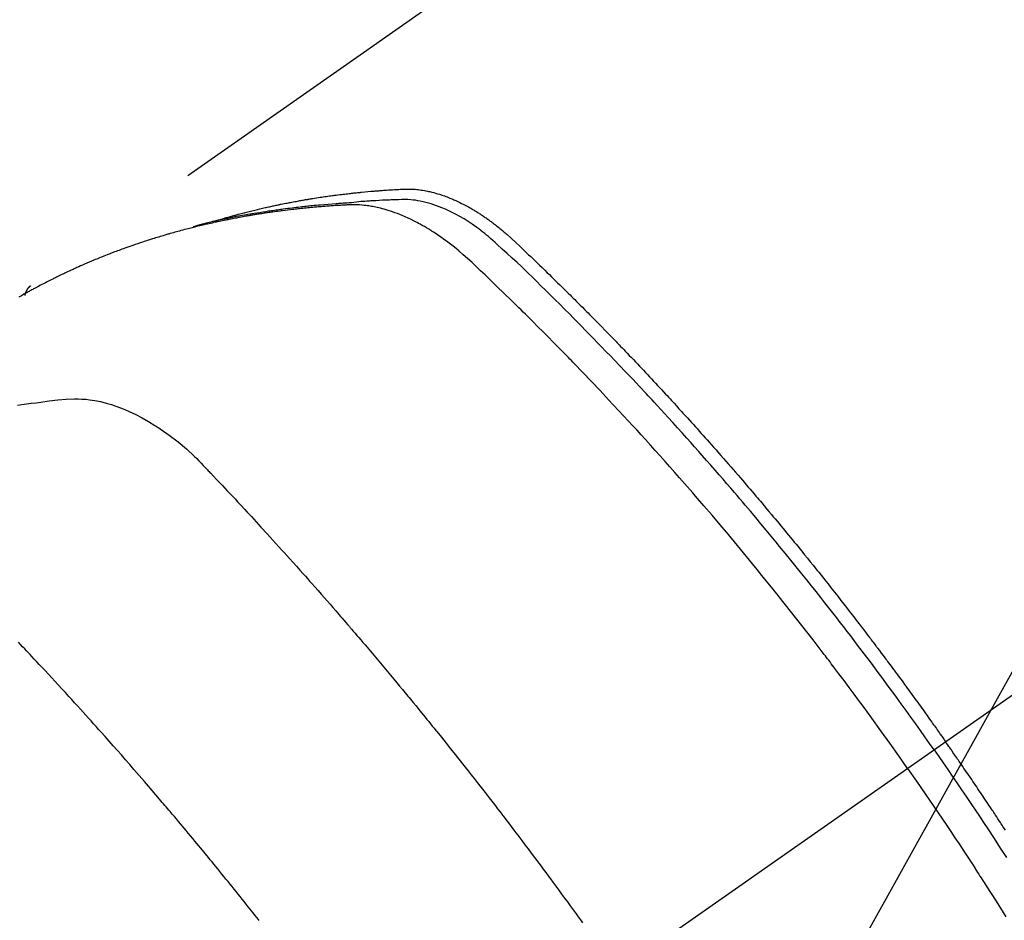
# Model space of a CAD drawing. Extents: x 163 to 26285, y 210 to 8610.
# Drawn here: x 15917 to 15942, y 6645 to 6668 of the extents above; entities that cross this region are included whole.
import ezdxf

# ---------------------------------------------------------------- set-up
doc = ezdxf.new("R2010")
doc.units = 0
doc.header["$LTSCALE"] = 50
doc.header["$MEASUREMENT"] = 0
doc.linetypes.add('CENTER2', pattern=[1.125, 0.75, -0.125, 0.125, -0.125])
doc.linetypes.add('HIDDEN', pattern=[0.375, 0.25, -0.125])
doc.layers.get('0').update_dxf_attribs({"linetype": 'CONTINUOUS'})
doc.layers.add('150-機器', color=8, linetype='CONTINUOUS')
doc.layers.add('160-文字', color=254, linetype='CONTINUOUS')
doc.styles.add('KH001', font='txt')
doc.dimstyles.new('KH1xx030', dxfattribs={"dimscale": 30, "dimtxt": 2, "dimasz": 0.6, "dimexe": 0.3, "dimexo": 1.2, "dimgap": 0.5, "dimtad": 3, "dimdec": 1, "dimdsep": 46, "dimlunit": 6, "dimtxsty": 'KH001', "dimblk": 'DOT', "dimcen": 1, "dimdle": 1, "dimclrd": 256, "dimclre": 256, "dimclrt": 256, "dimadec": 0, "dimazin": 0, "dimtfac": 1, "dimtdec": 1, "dimtix": 1, "dimtmove": 2, "dimatfit": 3, "dimldrblk": 'CLOSEDBLANK', "dimfxl": 1, "dimtolj": 1, "dimtzin": 0, "dimlwd": -1, "dimlwe": -1, "dimarcsym": 0})

# ---------------------------------------------------------------- blocks, each defined once
blk = doc.blocks.new('_ClosedBlank')
at = {"color": 0, "linetype": 'ByBlock', "lineweight": -2}
for p, q in [((-1, 0.1667), (0, 0)), ((-1, 0.1667), (-1, -0.1667)), ((0, 0), (-1, -0.1667))]:
    blk.add_line(p, q, dxfattribs=at)
blk = doc.blocks.new('_Dot')
at = {"color": 0, "linetype": 'ByBlock', "lineweight": -2}
blk.add_line((-0.5, 0), (-1, 0), dxfattribs=at)
at = {"color": 0, "linetype": 'ByBlock', "const_width": 0.5}
blk.add_lwpolyline([(-0.25, 0, 1), (0.25, 0, 1)], format="xyb", close=True, dxfattribs=at)

msp = doc.modelspace()

# ---------------------------------------------------------------- linework, layer by layer
at = {"layer": '150-機器', "color": 13, "linetype": 'CENTER2'}
msp.add_line((16145.06, 6793.043), (15901.042, 6622.18), dxfattribs=at)
at = {"layer": '150-機器', "color": 13, "linetype": 'HIDDEN'}
msp.add_line((15977.787, 6703.92), (15917.443, 6661.667), dxfattribs=at)
for points in [[(15922.19, 6663.336), (15922.255, 6663.357), (15922.319, 6663.377), (15922.383, 6663.397), (15922.448, 6663.417), (15922.503, 6663.433), (15922.557, 6663.448), (15922.612, 6663.463), (15922.667, 6663.478), (15922.69, 6663.484), (15922.713, 6663.49), (15922.736, 6663.496), (15922.759, 6663.502), (15922.795, 6663.512), (15922.832, 6663.522), (15922.869, 6663.531), (15922.905, 6663.541), (15922.938, 6663.549), (15922.97, 6663.558), (15923.002, 6663.566), (15923.034, 6663.574), (15923.072, 6663.583), (15923.109, 6663.592), (15923.146, 6663.601), (15923.183, 6663.61), (15923.248, 6663.626), (15923.313, 6663.641), (15923.378, 6663.657), (15923.443, 6663.672), (15923.471, 6663.678), (15923.499, 6663.684), (15923.527, 6663.69), (15923.555, 6663.696), (15923.583, 6663.703), (15923.612, 6663.709), (15923.64, 6663.715), (15923.668, 6663.721), (15923.697, 6663.727), (15923.725, 6663.733), (15923.754, 6663.739), (15923.782, 6663.745), (15923.801, 6663.749), (15923.82, 6663.753), (15923.838, 6663.757), (15923.857, 6663.761), (15923.895, 6663.768), (15923.933, 6663.775), (15923.971, 6663.783), (15924.008, 6663.79), (15924.037, 6663.796), (15924.066, 6663.801), (15924.094, 6663.807), (15924.123, 6663.813), (15924.161, 6663.82), (15924.199, 6663.827), (15924.237, 6663.833), (15924.275, 6663.84), (15924.304, 6663.845), (15924.332, 6663.851), (15924.361, 6663.856), (15924.39, 6663.861), (15924.419, 6663.866), (15924.447, 6663.871), (15924.476, 6663.876), (15924.505, 6663.881), (15924.524, 6663.884), (15924.544, 6663.887), (15924.563, 6663.89), (15924.582, 6663.893), (15924.602, 6663.897), (15924.621, 6663.9), (15924.64, 6663.903), (15924.659, 6663.906), (15924.707, 6663.913), (15924.755, 6663.921), (15924.804, 6663.929), (15924.852, 6663.936), (15924.891, 6663.942), (15924.929, 6663.948), (15924.968, 6663.953), (15925.006, 6663.959), (15925.046, 6663.965), (15925.085, 6663.97), (15925.124, 6663.976), (15925.163, 6663.981), (15925.187, 6663.984), (15925.212, 6663.987), (15925.236, 6663.99), (15925.261, 6663.993), (15925.304, 6663.999), (15925.348, 6664.004), (15925.392, 6664.01), (15925.436, 6664.015), (15925.475, 6664.02), (15925.515, 6664.025), (15925.554, 6664.029), (15925.593, 6664.034), (15925.623, 6664.037), (15925.652, 6664.04), (15925.681, 6664.044), (15925.711, 6664.047), (15925.741, 6664.05), (15925.77, 6664.053), (15925.8, 6664.056), (15925.83, 6664.059), (15925.849, 6664.061), (15925.869, 6664.063), (15925.889, 6664.065), (15925.908, 6664.067), (15925.988, 6664.075), (15926.067, 6664.082), (15926.147, 6664.09), (15926.227, 6664.096), (15926.256, 6664.099), (15926.286, 6664.101), (15926.316, 6664.103), (15926.346, 6664.105), (15926.376, 6664.108), (15926.406, 6664.11), (15926.435, 6664.113), (15926.465, 6664.115), (15926.486, 6664.116), (15926.506, 6664.118), (15926.526, 6664.119), (15926.546, 6664.12), (15926.596, 6664.123), (15926.646, 6664.126), (15926.696, 6664.13), (15926.746, 6664.133), (15926.797, 6664.136), (15926.847, 6664.139), (15926.898, 6664.141), (15926.948, 6664.144), (15926.989, 6664.146), (15927.031, 6664.147), (15927.072, 6664.148), (15927.113, 6664.148), (15927.154, 6664.148), (15927.194, 6664.146), (15927.235, 6664.144), (15927.276, 6664.14), (15927.314, 6664.137), (15927.353, 6664.133), (15927.392, 6664.128), (15927.431, 6664.122), (15927.471, 6664.116), (15927.511, 6664.11), (15927.551, 6664.102), (15927.59, 6664.094), (15927.619, 6664.088), (15927.647, 6664.082), (15927.675, 6664.075), (15927.702, 6664.068), (15927.75, 6664.056), (15927.798, 6664.043), (15927.846, 6664.029), (15927.893, 6664.015), (15927.925, 6664.005), (15927.957, 6663.994), (15927.989, 6663.983), (15928.021, 6663.972), (15928.056, 6663.959), (15928.092, 6663.945), (15928.127, 6663.932), (15928.162, 6663.917), (15928.188, 6663.907), (15928.214, 6663.896), (15928.24, 6663.885), (15928.266, 6663.874), (15928.315, 6663.852), (15928.364, 6663.83), (15928.413, 6663.806), (15928.461, 6663.782), (15928.497, 6663.764), (15928.533, 6663.745), (15928.569, 6663.726), (15928.604, 6663.707), (15928.634, 6663.691), (15928.663, 6663.675), (15928.693, 6663.658), (15928.722, 6663.641), (15928.742, 6663.629), (15928.761, 6663.618), (15928.781, 6663.606), (15928.8, 6663.594), (15928.823, 6663.58), (15928.846, 6663.566), (15928.869, 6663.552), (15928.892, 6663.537), (15928.912, 6663.525), (15928.932, 6663.512), (15928.951, 6663.499), (15928.971, 6663.486), (15928.994, 6663.471), (15929.016, 6663.455), (15929.039, 6663.439), (15929.062, 6663.424), (15929.085, 6663.408), (15929.108, 6663.392), (15929.131, 6663.376), (15929.154, 6663.359), (15929.174, 6663.345), (15929.194, 6663.331), (15929.213, 6663.316), (15929.232, 6663.302), (15929.255, 6663.285), (15929.278, 6663.268), (15929.3, 6663.251), (15929.323, 6663.234), (15929.352, 6663.211), (15929.381, 6663.189), (15929.409, 6663.166), (15929.438, 6663.143), (15929.46, 6663.124), (15929.482, 6663.106), (15929.504, 6663.088), (15929.526, 6663.069), (15929.548, 6663.05), (15929.57, 6663.032), (15929.592, 6663.013), (15929.614, 6662.994), (15929.729, 6662.891), (15929.842, 6662.786), (15929.954, 6662.68), (15930.066, 6662.573), (15930.119, 6662.522), (15930.172, 6662.471), (15930.225, 6662.421), (15930.278, 6662.37), (15930.305, 6662.344), (15930.332, 6662.319), (15930.358, 6662.294), (15930.385, 6662.268), (15930.451, 6662.204), (15930.517, 6662.14), (15930.583, 6662.076), (15930.649, 6662.012), (15930.702, 6661.961), (15930.755, 6661.909), (15930.808, 6661.858), (15930.861, 6661.806), (15930.913, 6661.754), (15930.966, 6661.702), (15931.019, 6661.65), (15931.072, 6661.598), (15931.111, 6661.559), (15931.151, 6661.52), (15931.19, 6661.481), (15931.23, 6661.442), (15931.269, 6661.403), (15931.308, 6661.364), (15931.348, 6661.325), (15931.387, 6661.286), (15931.439, 6661.233), (15931.492, 6661.18), (15931.545, 6661.128), (15931.598, 6661.075), (15931.611, 6661.062), (15931.624, 6661.049), (15931.637, 6661.036), (15931.65, 6661.023), (15931.689, 6660.983), (15931.728, 6660.944), (15931.767, 6660.904), (15931.807, 6660.864), (15931.885, 6660.784), (15931.963, 6660.704), (15932.042, 6660.625), (15932.12, 6660.545), (15932.159, 6660.505), (15932.198, 6660.465), (15932.237, 6660.425), (15932.276, 6660.385), (15932.302, 6660.358), (15932.328, 6660.331), (15932.354, 6660.305), (15932.38, 6660.278), (15932.406, 6660.251), (15932.432, 6660.224), (15932.458, 6660.197), (15932.483, 6660.17), (15932.522, 6660.129), (15932.562, 6660.089), (15932.601, 6660.048), (15932.64, 6660.008), (15932.691, 6659.954), (15932.743, 6659.9), (15932.795, 6659.845), (15932.846, 6659.791), (15932.898, 6659.737), (15932.95, 6659.682), (15933.002, 6659.628), (15933.053, 6659.573), (15933.105, 6659.519), (15933.156, 6659.464), (15933.208, 6659.409), (15933.259, 6659.354), (15933.31, 6659.3), (15933.362, 6659.245), (15933.413, 6659.19), (15933.464, 6659.135), (15933.515, 6659.08), (15933.566, 6659.025), (15933.617, 6658.969), (15933.668, 6658.914), (15933.707, 6658.873), (15933.745, 6658.831), (15933.783, 6658.789), (15933.822, 6658.747), (15933.885, 6658.678), (15933.949, 6658.609), (15934.012, 6658.539), (15934.076, 6658.47), (15934.114, 6658.428), (15934.152, 6658.386), (15934.19, 6658.345), (15934.228, 6658.303), (15934.279, 6658.247), (15934.329, 6658.19), (15934.38, 6658.134), (15934.43, 6658.078), (15934.481, 6658.022), (15934.531, 6657.965), (15934.582, 6657.909), (15934.632, 6657.853), (15934.682, 6657.796), (15934.733, 6657.74), (15934.783, 6657.683), (15934.833, 6657.627), (15934.896, 6657.556), (15934.958, 6657.485), (15935.021, 6657.413), (15935.083, 6657.342), (15935.146, 6657.271), (15935.208, 6657.199), (15935.271, 6657.128), (15935.333, 6657.057), (15935.395, 6656.985), (15935.457, 6656.914), (15935.519, 6656.842), (15935.581, 6656.77), (15935.631, 6656.712), (15935.681, 6656.655), (15935.73, 6656.597), (15935.78, 6656.539), (15935.829, 6656.481), (15935.879, 6656.423), (15935.928, 6656.365), (15935.978, 6656.306), (15936.015, 6656.263), (15936.052, 6656.219), (15936.089, 6656.176), (15936.125, 6656.132), (15936.187, 6656.059), (15936.249, 6655.986), (15936.31, 6655.913), (15936.371, 6655.84), (15936.42, 6655.782), (15936.469, 6655.723), (15936.517, 6655.664), (15936.566, 6655.605), (15936.615, 6655.547), (15936.663, 6655.488), (15936.712, 6655.429), (15936.761, 6655.37), (15936.81, 6655.312), (15936.858, 6655.253), (15936.907, 6655.194), (15936.955, 6655.135), (15937.003, 6655.076), (15937.051, 6655.017), (15937.099, 6654.958), (15937.147, 6654.898), (15937.22, 6654.809), (15937.292, 6654.72), (15937.364, 6654.631), (15937.436, 6654.542), (15937.472, 6654.497), (15937.508, 6654.453), (15937.544, 6654.408), (15937.579, 6654.363), (15937.639, 6654.288), (15937.699, 6654.214), (15937.758, 6654.139), (15937.817, 6654.063), (15937.9, 6653.958), (15937.983, 6653.853), (15938.066, 6653.748), (15938.148, 6653.643), (15938.219, 6653.552), (15938.29, 6653.461), (15938.36, 6653.37), (15938.431, 6653.279), (15938.466, 6653.234), (15938.502, 6653.188), (15938.537, 6653.143), (15938.572, 6653.097), (15938.602, 6653.058), (15938.631, 6653.02), (15938.661, 6652.981), (15938.69, 6652.942), (15938.731, 6652.889), (15938.771, 6652.836), (15938.812, 6652.783), (15938.852, 6652.73), (15938.875, 6652.699), (15938.899, 6652.669), (15938.922, 6652.638), (15938.945, 6652.607), (15938.969, 6652.577), (15938.992, 6652.546), (15939.015, 6652.515), (15939.038, 6652.485), (15939.05, 6652.469), (15939.061, 6652.454), (15939.073, 6652.438), (15939.084, 6652.423), (15939.13, 6652.361), (15939.176, 6652.3), (15939.222, 6652.238), (15939.269, 6652.177), (15939.292, 6652.146), (15939.315, 6652.116), (15939.338, 6652.085), (15939.361, 6652.054), (15939.395, 6652.008), (15939.43, 6651.962), (15939.464, 6651.916), (15939.499, 6651.869), (15939.521, 6651.838), (15939.544, 6651.808), (15939.567, 6651.777), (15939.59, 6651.746), (15939.635, 6651.684), (15939.681, 6651.623), (15939.726, 6651.561), (15939.771, 6651.499), (15939.805, 6651.452), (15939.839, 6651.406), (15939.873, 6651.359), (15939.907, 6651.313), (15939.941, 6651.266), (15939.974, 6651.219), (15940.008, 6651.173), (15940.042, 6651.126), (15940.076, 6651.08), (15940.11, 6651.033), (15940.144, 6650.986), (15940.178, 6650.94), (15940.211, 6650.893), (15940.245, 6650.846), (15940.278, 6650.799), (15940.311, 6650.752), (15940.345, 6650.705), (15940.378, 6650.659), (15940.411, 6650.612), (15940.445, 6650.565), (15940.467, 6650.534), (15940.489, 6650.503), (15940.511, 6650.471), (15940.533, 6650.44), (15940.558, 6650.406), (15940.583, 6650.371), (15940.607, 6650.336), (15940.632, 6650.302), (15940.646, 6650.281), (15940.66, 6650.261), (15940.675, 6650.241), (15940.689, 6650.221), (15940.705, 6650.197), (15940.722, 6650.174), (15940.739, 6650.15), (15940.755, 6650.127), (15940.772, 6650.103), (15940.788, 6650.08), (15940.804, 6650.057), (15940.821, 6650.033)], [(15939.85, 6649.354), (15939.623, 6649.675), (15939.395, 6649.996), (15939.166, 6650.316), (15938.936, 6650.635), (15938.824, 6650.789), (15938.712, 6650.942), (15938.599, 6651.095), (15938.487, 6651.247), (15938.357, 6651.421), (15938.227, 6651.595), (15938.097, 6651.769), (15937.966, 6651.942), (15937.933, 6651.985), (15937.901, 6652.028), (15937.868, 6652.072), (15937.835, 6652.115), (15937.807, 6652.152), (15937.778, 6652.189), (15937.75, 6652.226), (15937.721, 6652.264), (15937.436, 6652.634), (15937.149, 6653.003), (15936.861, 6653.371), (15936.57, 6653.737), (15936.52, 6653.8), (15936.469, 6653.863), (15936.419, 6653.927), (15936.368, 6653.99), (15936.249, 6654.137), (15936.13, 6654.284), (15936.011, 6654.43), (15935.891, 6654.576), (15935.737, 6654.764), (15935.583, 6654.951), (15935.427, 6655.138), (15935.272, 6655.324), (15935.064, 6655.571), (15934.855, 6655.817), (15934.645, 6656.062), (15934.434, 6656.306), (15934.364, 6656.388), (15934.293, 6656.469), (15934.223, 6656.55), (15934.152, 6656.63), (15934.029, 6656.772), (15933.905, 6656.912), (15933.78, 6657.053), (15933.656, 6657.193), (15933.531, 6657.333), (15933.406, 6657.472), (15933.281, 6657.611), (15933.155, 6657.75), (15933.048, 6657.869), (15932.94, 6657.987), (15932.831, 6658.105), (15932.723, 6658.223), (15932.596, 6658.36), (15932.47, 6658.497), (15932.342, 6658.633), (15932.215, 6658.769), (15931.997, 6659.001), (15931.778, 6659.233), (15931.558, 6659.463), (15931.336, 6659.692), (15931.3, 6659.73), (15931.263, 6659.768), (15931.226, 6659.805), (15931.189, 6659.843), (15931.06, 6659.976), (15930.93, 6660.108), (15930.801, 6660.24), (15930.671, 6660.372), (15930.541, 6660.502), (15930.411, 6660.633), (15930.28, 6660.763), (15930.15, 6660.893), (15930.093, 6660.949), (15930.037, 6661.004), (15929.981, 6661.06), (15929.925, 6661.115), (15929.737, 6661.299), (15929.549, 6661.481), (15929.361, 6661.663), (15929.172, 6661.845), (15929.06, 6661.954), (15928.946, 6662.062), (15928.832, 6662.169), (15928.718, 6662.276), (15928.61, 6662.374), (15928.501, 6662.471), (15928.39, 6662.566), (15928.278, 6662.659), (15928.212, 6662.711), (15928.146, 6662.763), (15928.078, 6662.813), (15928.011, 6662.863), (15927.944, 6662.91), (15927.877, 6662.956), (15927.809, 6663.002), (15927.741, 6663.047), (15927.711, 6663.066), (15927.682, 6663.085), (15927.652, 6663.103), (15927.622, 6663.122), (15927.568, 6663.155), (15927.513, 6663.187), (15927.457, 6663.219), (15927.401, 6663.25), (15927.364, 6663.27), (15927.326, 6663.29), (15927.288, 6663.31), (15927.249, 6663.329), (15927.174, 6663.367), (15927.099, 6663.402), (15927.023, 6663.437), (15926.946, 6663.47), (15926.884, 6663.496), (15926.821, 6663.52), (15926.759, 6663.544), (15926.695, 6663.566), (15926.642, 6663.584), (15926.589, 6663.601), (15926.536, 6663.617), (15926.482, 6663.632), (15926.438, 6663.644), (15926.393, 6663.656), (15926.348, 6663.666), (15926.304, 6663.677), (15926.268, 6663.684), (15926.232, 6663.692), (15926.196, 6663.698), (15926.16, 6663.705), (15926.125, 6663.711), (15926.089, 6663.716), (15926.054, 6663.721), (15926.019, 6663.725), (15925.965, 6663.731), (15925.912, 6663.737), (15925.858, 6663.74), (15925.804, 6663.743), (15925.763, 6663.744), (15925.722, 6663.745), (15925.681, 6663.745), (15925.64, 6663.744), (15925.608, 6663.743), (15925.575, 6663.742), (15925.542, 6663.74), (15925.51, 6663.739), (15925.473, 6663.737), (15925.437, 6663.735), (15925.401, 6663.733), (15925.365, 6663.73), (15925.322, 6663.728), (15925.279, 6663.725), (15925.236, 6663.723), (15925.193, 6663.72), (15925.158, 6663.717), (15925.122, 6663.715), (15925.086, 6663.712), (15925.05, 6663.71), (15925.015, 6663.707), (15924.979, 6663.704), (15924.943, 6663.701), (15924.908, 6663.699), (15924.872, 6663.696), (15924.836, 6663.693), (15924.801, 6663.69), (15924.765, 6663.687), (15924.73, 6663.684), (15924.694, 6663.681), (15924.659, 6663.678), (15924.623, 6663.675), (15924.578, 6663.671), (15924.533, 6663.666), (15924.488, 6663.662), (15924.443, 6663.657), (15924.404, 6663.653), (15924.364, 6663.649), (15924.325, 6663.644), (15924.285, 6663.64), (15924.25, 6663.636), (15924.214, 6663.633), (15924.179, 6663.629), (15924.144, 6663.625), (15924.081, 6663.618), (15924.018, 6663.61), (15923.955, 6663.602), (15923.892, 6663.594), (15923.871, 6663.591), (15923.85, 6663.589), (15923.83, 6663.586), (15923.809, 6663.583), (15923.767, 6663.577), (15923.725, 6663.572), (15923.684, 6663.566), (15923.642, 6663.56), (15923.607, 6663.555), (15923.573, 6663.551), (15923.538, 6663.546), (15923.503, 6663.541), (15923.476, 6663.537), (15923.448, 6663.532), (15923.421, 6663.528), (15923.394, 6663.524), (15923.359, 6663.518), (15923.324, 6663.513), (15923.29, 6663.508), (15923.255, 6663.502), (15923.228, 6663.498), (15923.2, 6663.494), (15923.173, 6663.489), (15923.146, 6663.485), (15923.118, 6663.48), (15923.091, 6663.475), (15923.064, 6663.47), (15923.036, 6663.466), (15923.016, 6663.462), (15922.995, 6663.459), (15922.975, 6663.456), (15922.954, 6663.452), (15922.913, 6663.445), (15922.872, 6663.438), (15922.831, 6663.43), (15922.79, 6663.422), (15922.763, 6663.417), (15922.736, 6663.412), (15922.709, 6663.407), (15922.682, 6663.401), (15922.648, 6663.395), (15922.614, 6663.389), (15922.58, 6663.382), (15922.546, 6663.376), (15922.519, 6663.371), (15922.492, 6663.365), (15922.465, 6663.36), (15922.438, 6663.354), (15922.398, 6663.346), (15922.358, 6663.338), (15922.317, 6663.329), (15922.277, 6663.321), (15922.25, 6663.315), (15922.223, 6663.309), (15922.196, 6663.304), (15922.169, 6663.298), (15922.129, 6663.289), (15922.089, 6663.28), (15922.049, 6663.271), (15922.009, 6663.262), (15921.976, 6663.254), (15921.943, 6663.247), (15921.91, 6663.239), (15921.877, 6663.231), (15921.85, 6663.225), (15921.823, 6663.219), (15921.797, 6663.213), (15921.77, 6663.206), (15921.73, 6663.197), (15921.691, 6663.187), (15921.651, 6663.177), (15921.611, 6663.167), (15921.578, 6663.159), (15921.545, 6663.15), (15921.512, 6663.142), (15921.479, 6663.134), (15921.434, 6663.122), (15921.388, 6663.11), (15921.342, 6663.097), (15921.296, 6663.085), (15921.257, 6663.074), (15921.218, 6663.064), (15921.179, 6663.053), (15921.14, 6663.042), (15921.101, 6663.032), (15921.062, 6663.021), (15921.023, 6663.01), (15920.984, 6662.999), (15920.958, 6662.991), (15920.932, 6662.984), (15920.906, 6662.976), (15920.88, 6662.968), (15920.842, 6662.956), (15920.803, 6662.945), (15920.765, 6662.934), (15920.726, 6662.922), (15920.687, 6662.91), (15920.649, 6662.899), (15920.61, 6662.887), (15920.572, 6662.875), (15920.546, 6662.867), (15920.52, 6662.859), (15920.495, 6662.85), (15920.469, 6662.842), (15920.431, 6662.83), (15920.393, 6662.817), (15920.355, 6662.805), (15920.316, 6662.792), (15920.253, 6662.771), (15920.19, 6662.75), (15920.126, 6662.729), (15920.063, 6662.707), (15920.013, 6662.69), (15919.962, 6662.672), (15919.912, 6662.654), (15919.862, 6662.636), (15919.825, 6662.623), (15919.787, 6662.609), (15919.75, 6662.595), (15919.713, 6662.582), (15919.675, 6662.568), (15919.638, 6662.554), (15919.601, 6662.54), (15919.563, 6662.526), (15919.514, 6662.506), (15919.464, 6662.487), (15919.415, 6662.468), (15919.366, 6662.448), (15919.329, 6662.433), (15919.292, 6662.419), (15919.255, 6662.404), (15919.218, 6662.39), (15919.181, 6662.375), (15919.144, 6662.36), (15919.108, 6662.345), (15919.071, 6662.329), (15919.01, 6662.304), (15918.95, 6662.278), (15918.889, 6662.252), (15918.829, 6662.225), (15918.78, 6662.204), (15918.732, 6662.183), (15918.684, 6662.162), (15918.636, 6662.141), (15918.612, 6662.13), (15918.588, 6662.119), (15918.564, 6662.108), (15918.54, 6662.097), (15918.492, 6662.076), (15918.444, 6662.054), (15918.397, 6662.032), (15918.349, 6662.009), (15918.326, 6661.998), (15918.302, 6661.986), (15918.278, 6661.975), (15918.255, 6661.964), (15918.219, 6661.946), (15918.184, 6661.929), (15918.148, 6661.912), (15918.113, 6661.895), (15918.09, 6661.883), (15918.066, 6661.872), (15918.043, 6661.86), (15918.02, 6661.849), (15917.984, 6661.831), (15917.949, 6661.814), (15917.914, 6661.796), (15917.879, 6661.778), (15917.833, 6661.755), (15917.786, 6661.73), (15917.74, 6661.706), (15917.694, 6661.682), (15917.659, 6661.663), (15917.624, 6661.645), (15917.59, 6661.626), (15917.555, 6661.608), (15917.532, 6661.595), (15917.509, 6661.583), (15917.486, 6661.571), (15917.463, 6661.558), (15917.44, 6661.546), (15917.417, 6661.533), (15917.395, 6661.521), (15917.372, 6661.508), (15917.358, 6661.501), (15917.345, 6661.493), (15917.331, 6661.485), (15917.317, 6661.478), (15917.285, 6661.459), (15917.253, 6661.441), (15917.221, 6661.423), (15917.189, 6661.405), (15917.155, 6661.386)], [(15940.527, 6649.827), (15940.41, 6649.994), (15940.292, 6650.16), (15940.175, 6650.326), (15940.057, 6650.491), (15939.934, 6650.663), (15939.81, 6650.834), (15939.687, 6651.004), (15939.562, 6651.175), (15939.447, 6651.333), (15939.331, 6651.491), (15939.215, 6651.649), (15939.099, 6651.806), (15938.924, 6652.04), (15938.749, 6652.272), (15938.573, 6652.505), (15938.396, 6652.736), (15938.308, 6652.851), (15938.219, 6652.966), (15938.131, 6653.08), (15938.042, 6653.195), (15937.941, 6653.325), (15937.839, 6653.455), (15937.738, 6653.585), (15937.636, 6653.715), (15937.515, 6653.868), (15937.393, 6654.02), (15937.272, 6654.173), (15937.15, 6654.325), (15937.008, 6654.5), (15936.867, 6654.675), (15936.725, 6654.85), (15936.582, 6655.024), (15936.497, 6655.128), (15936.411, 6655.232), (15936.325, 6655.335), (15936.239, 6655.439), (15936.105, 6655.599), (15935.971, 6655.76), (15935.836, 6655.92), (15935.701, 6656.079), (15935.633, 6656.159), (15935.565, 6656.239), (15935.497, 6656.319), (15935.429, 6656.398), (15935.332, 6656.511), (15935.235, 6656.624), (15935.137, 6656.737), (15935.04, 6656.85), (15934.932, 6656.973), (15934.824, 6657.096), (15934.716, 6657.219), (15934.607, 6657.342), (15934.509, 6657.453), (15934.41, 6657.565), (15934.311, 6657.676), (15934.212, 6657.786), (15934.093, 6657.919), (15933.974, 6658.051), (15933.855, 6658.183), (15933.735, 6658.314), (15933.645, 6658.413), (15933.555, 6658.511), (15933.465, 6658.609), (15933.374, 6658.707), (15933.324, 6658.761), (15933.273, 6658.815), (15933.223, 6658.869), (15933.172, 6658.924), (15933.001, 6659.107), (15932.829, 6659.289), (15932.657, 6659.471), (15932.484, 6659.653), (15932.372, 6659.77), (15932.26, 6659.886), (15932.147, 6660.003), (15932.035, 6660.119), (15931.932, 6660.224), (15931.83, 6660.329), (15931.727, 6660.434), (15931.625, 6660.539), (15931.522, 6660.644), (15931.419, 6660.748), (15931.316, 6660.853), (15931.213, 6660.957), (15931.089, 6661.081), (15930.965, 6661.206), (15930.841, 6661.33), (15930.717, 6661.453), (15930.603, 6661.566), (15930.488, 6661.679), (15930.374, 6661.791), (15930.259, 6661.904), (15930.166, 6661.995), (15930.072, 6662.087), (15929.978, 6662.178), (15929.883, 6662.268), (15929.756, 6662.385), (15929.627, 6662.501), (15929.498, 6662.616), (15929.37, 6662.731), (15929.315, 6662.782), (15929.259, 6662.833), (15929.203, 6662.884), (15929.146, 6662.933), (15929.1, 6662.972), (15929.054, 6663.01), (15929.007, 6663.047), (15928.96, 6663.084), (15928.904, 6663.127), (15928.848, 6663.168), (15928.791, 6663.209), (15928.734, 6663.249), (15928.63, 6663.318), (15928.525, 6663.383), (15928.417, 6663.446), (15928.308, 6663.506), (15928.222, 6663.55), (15928.135, 6663.592), (15928.046, 6663.632), (15927.957, 6663.669), (15927.889, 6663.696), (15927.82, 6663.722), (15927.751, 6663.746), (15927.681, 6663.768), (15927.613, 6663.788), (15927.545, 6663.806), (15927.476, 6663.823), (15927.406, 6663.837), (15927.345, 6663.849), (15927.284, 6663.859), (15927.223, 6663.867), (15927.162, 6663.873), (15927.084, 6663.877), (15927.005, 6663.878), (15926.927, 6663.877), (15926.848, 6663.874), (15926.812, 6663.873), (15926.775, 6663.872), (15926.739, 6663.87), (15926.702, 6663.869), (15926.66, 6663.868), (15926.618, 6663.866), (15926.576, 6663.865), (15926.533, 6663.863), (15926.445, 6663.859), (15926.357, 6663.854), (15926.269, 6663.849), (15926.181, 6663.844), (15926.145, 6663.842), (15926.109, 6663.84), (15926.073, 6663.838), (15926.037, 6663.835), (15925.987, 6663.832), (15925.938, 6663.829), (15925.888, 6663.825), (15925.839, 6663.82), (15925.776, 6663.813), (15925.713, 6663.805), (15925.65, 6663.798), (15925.586, 6663.792), (15925.538, 6663.788), (15925.489, 6663.785), (15925.441, 6663.783), (15925.392, 6663.78), (15925.359, 6663.778), (15925.325, 6663.776), (15925.291, 6663.773), (15925.258, 6663.771), (15925.157, 6663.763), (15925.056, 6663.756), (15924.956, 6663.747), (15924.855, 6663.739), (15924.803, 6663.734), (15924.75, 6663.729), (15924.697, 6663.724), (15924.645, 6663.719), (15924.607, 6663.715), (15924.569, 6663.711), (15924.531, 6663.707), (15924.493, 6663.703), (15924.455, 6663.699), (15924.417, 6663.695), (15924.38, 6663.69), (15924.342, 6663.686), (15924.29, 6663.68), (15924.238, 6663.674), (15924.186, 6663.667), (15924.134, 6663.661), (15924.077, 6663.654), (15924.021, 6663.647), (15923.964, 6663.639), (15923.907, 6663.631), (15923.87, 6663.626), (15923.833, 6663.621), (15923.795, 6663.616), (15923.758, 6663.611), (15923.72, 6663.605), (15923.683, 6663.6), (15923.645, 6663.595), (15923.608, 6663.59), (15923.571, 6663.584), (15923.534, 6663.579), (15923.496, 6663.573), (15923.459, 6663.567), (15923.385, 6663.556), (15923.311, 6663.544), (15923.236, 6663.533), (15923.162, 6663.521), (15923.134, 6663.516), (15923.106, 6663.512), (15923.078, 6663.507), (15923.05, 6663.503), (15923.004, 6663.495), (15922.958, 6663.487), (15922.911, 6663.479), (15922.865, 6663.472), (15922.814, 6663.463), (15922.764, 6663.453), (15922.713, 6663.444), (15922.662, 6663.434), (15922.603, 6663.423), (15922.544, 6663.411), (15922.484, 6663.399), (15922.425, 6663.387), (15922.398, 6663.382), (15922.371, 6663.376), (15922.344, 6663.37), (15922.317, 6663.364), (15922.263, 6663.352), (15922.209, 6663.34), (15922.155, 6663.328), (15922.101, 6663.315), (15922.06, 6663.305), (15922.02, 6663.295), (15921.98, 6663.285), (15921.94, 6663.275), (15921.913, 6663.268), (15921.886, 6663.261), (15921.86, 6663.254), (15921.833, 6663.247), (15921.776, 6663.231), (15921.719, 6663.215), (15921.663, 6663.198), (15921.606, 6663.182)], [(15917.455, 6661.675), (15917.453, 6661.674), (15917.45, 6661.672), (15917.449, 6661.671), (15917.447, 6661.67), (15917.446, 6661.669), (15917.443, 6661.667), (15917.441, 6661.666), (15917.44, 6661.665), (15917.438, 6661.664), (15917.436, 6661.662), (15917.435, 6661.66), (15917.433, 6661.659), (15917.431, 6661.658), (15917.429, 6661.656), (15917.427, 6661.655), (15917.426, 6661.653), (15917.425, 6661.652), (15917.422, 6661.65), (15917.421, 6661.649), (15917.42, 6661.647), (15917.418, 6661.646), (15917.415, 6661.644), (15917.414, 6661.642), (15917.413, 6661.641), (15917.412, 6661.639), (15917.409, 6661.637), (15917.408, 6661.636), (15917.407, 6661.634), (15917.405, 6661.633), (15917.404, 6661.631), (15917.401, 6661.629), (15917.4, 6661.627), (15917.399, 6661.626), (15917.398, 6661.624), (15917.395, 6661.623), (15917.394, 6661.621), (15917.392, 6661.62), (15917.391, 6661.618), (15917.39, 6661.616), (15917.388, 6661.614), (15917.387, 6661.612), (15917.385, 6661.611), (15917.384, 6661.609), (15917.383, 6661.607), (15917.381, 6661.605), (15917.38, 6661.603), (15917.379, 6661.601), (15917.377, 6661.6), (15917.376, 6661.598), (15917.374, 6661.596), (15917.373, 6661.594), (15917.371, 6661.592), (15917.37, 6661.59), (15917.369, 6661.589), (15917.368, 6661.587), (15917.367, 6661.585), (15917.365, 6661.582), (15917.363, 6661.581), (15917.362, 6661.579), (15917.361, 6661.577), (15917.36, 6661.575), (15917.359, 6661.573), (15917.358, 6661.571), (15917.356, 6661.569), (15917.355, 6661.567), (15917.354, 6661.565), (15917.353, 6661.563), (15917.352, 6661.561), (15917.351, 6661.559), (15917.35, 6661.557), (15917.349, 6661.555), (15917.348, 6661.553), (15917.347, 6661.551), (15917.345, 6661.548), (15917.344, 6661.546), (15917.343, 6661.544), (15917.342, 6661.542), (15917.341, 6661.54), (15917.34, 6661.538), (15917.339, 6661.536), (15917.338, 6661.534), (15917.337, 6661.532), (15917.336, 6661.529), (15917.335, 6661.527), (15917.334, 6661.525), (15917.333, 6661.523), (15917.333, 6661.52), (15917.332, 6661.519), (15917.331, 6661.517), (15917.33, 6661.515), (15917.329, 6661.512), (15917.328, 6661.51), (15917.327, 6661.508), (15917.326, 6661.505), (15917.325, 6661.503), (15917.325, 6661.5), (15917.324, 6661.498), (15917.323, 6661.496), (15917.322, 6661.494), (15917.321, 6661.492), (15917.321, 6661.489), (15917.32, 6661.487), (15917.32, 6661.485), (15917.319, 6661.483), (15917.318, 6661.48), (15917.317, 6661.478), (15917.317, 6661.475), (15917.316, 6661.473), (15917.315, 6661.471), (15917.314, 6661.469), (15917.315, 6661.466), (15917.314, 6661.464), (15917.313, 6661.462), (15917.313, 6661.459), (15917.312, 6661.457), (15917.311, 6661.454), (15917.311, 6661.452), (15917.31, 6661.45), (15917.31, 6661.447), (15917.309, 6661.444), (15917.308, 6661.442), (15917.309, 6661.44), (15917.308, 6661.437), (15917.307, 6661.435), (15917.307, 6661.433), (15917.307, 6661.431), (15917.306, 6661.428)], [(15917.123, 6658.631), (15917.228, 6658.646), (15917.351, 6658.662), (15917.473, 6658.677), (15917.596, 6658.692), (15917.718, 6658.707), (15917.933, 6658.736), (15918.148, 6658.761), (15918.363, 6658.781), (15918.579, 6658.79), (15918.674, 6658.789), (15918.768, 6658.786), (15918.863, 6658.779), (15918.957, 6658.769), (15919.1, 6658.748), (15919.242, 6658.719), (15919.382, 6658.684), (15919.52, 6658.643), (15919.635, 6658.605), (15919.748, 6658.564), (15919.86, 6658.519), (15919.971, 6658.471), (15920.14, 6658.391), (15920.307, 6658.304), (15920.47, 6658.212), (15920.63, 6658.114), (15920.664, 6658.092), (15920.698, 6658.07), (15920.732, 6658.048), (15920.766, 6658.025), (15920.997, 6657.865), (15921.221, 6657.694), (15921.437, 6657.513), (15921.642, 6657.321), (15921.697, 6657.265), (15921.752, 6657.208), (15921.807, 6657.15), (15921.861, 6657.092), (15921.889, 6657.064), (15921.916, 6657.035), (15921.944, 6657.006), (15921.971, 6656.977), (15921.992, 6656.956), (15922.013, 6656.934), (15922.033, 6656.913), (15922.054, 6656.891), (15922.129, 6656.812), (15922.205, 6656.733), (15922.28, 6656.653), (15922.355, 6656.574), (15922.417, 6656.508), (15922.478, 6656.443), (15922.54, 6656.377), (15922.602, 6656.312), (15922.675, 6656.234), (15922.741, 6656.164), (15922.82, 6656.079), (15922.929, 6655.961), (15922.962, 6655.924), (15922.993, 6655.892), (15923.011, 6655.871), (15923.01, 6655.872), (15923.005, 6655.879), (15922.998, 6655.887), (15922.99, 6655.895), (15922.984, 6655.902), (15922.98, 6655.907), (15923.004, 6655.88), (15923.045, 6655.835), (15923.092, 6655.784), (15923.337, 6655.516), (15923.506, 6655.331), (15923.645, 6655.18), (15923.798, 6655.012), (15923.865, 6654.938), (15923.933, 6654.863), (15924.001, 6654.788), (15924.068, 6654.713), (15924.156, 6654.615), (15924.243, 6654.517), (15924.331, 6654.419), (15924.418, 6654.321), (15924.472, 6654.26), (15924.526, 6654.2), (15924.58, 6654.139), (15924.634, 6654.079), (15924.715, 6653.987), (15924.795, 6653.896), (15924.876, 6653.805), (15924.956, 6653.713), (15925.029, 6653.629), (15925.103, 6653.544), (15925.176, 6653.459), (15925.25, 6653.375), (15925.29, 6653.329), (15925.33, 6653.283), (15925.37, 6653.237), (15925.41, 6653.191), (15925.457, 6653.137), (15925.503, 6653.083), (15925.55, 6653.029), (15925.596, 6652.974), (15925.609, 6652.959), (15925.623, 6652.943), (15925.636, 6652.928), (15925.649, 6652.912), (15925.696, 6652.858), (15925.742, 6652.804), (15925.789, 6652.749), (15925.835, 6652.695), (15925.889, 6652.633), (15925.942, 6652.571), (15925.995, 6652.508), (15926.048, 6652.446), (15926.134, 6652.344), (15926.219, 6652.243), (15926.305, 6652.141), (15926.391, 6652.039), (15926.477, 6651.937), (15926.562, 6651.835), (15926.648, 6651.733), (15926.733, 6651.63), (15926.806, 6651.543), (15926.878, 6651.456), (15926.95, 6651.369), (15927.022, 6651.282), (15927.055, 6651.242), (15927.088, 6651.203), (15927.12, 6651.163), (15927.153, 6651.123), (15927.225, 6651.035), (15927.297, 6650.948), (15927.368, 6650.86), (15927.44, 6650.772), (15927.485, 6650.717), (15927.531, 6650.661), (15927.576, 6650.605), (15927.622, 6650.549), (15927.667, 6650.493), (15927.713, 6650.437), (15927.758, 6650.381), (15927.803, 6650.324), (15927.81, 6650.316), (15927.816, 6650.309), (15927.823, 6650.301), (15927.829, 6650.293), (15927.947, 6650.148), (15928.063, 6650.003), (15928.179, 6649.857), (15928.295, 6649.711), (15928.359, 6649.63), (15928.423, 6649.549), (15928.487, 6649.468), (15928.551, 6649.387), (15928.628, 6649.289), (15928.705, 6649.192), (15928.782, 6649.094), (15928.859, 6648.996), (15928.961, 6648.866), (15929.063, 6648.735), (15929.164, 6648.604), (15929.266, 6648.473), (15929.323, 6648.398), (15929.38, 6648.324), (15929.437, 6648.25), (15929.494, 6648.176), (15929.5, 6648.168), (15929.507, 6648.16), (15929.513, 6648.152), (15929.519, 6648.144), (15929.589, 6648.053), (15929.658, 6647.962), (15929.727, 6647.871), (15929.796, 6647.78), (15929.846, 6647.713), (15929.897, 6647.647), (15929.947, 6647.581), (15929.997, 6647.515), (15930.078, 6647.407), (15930.16, 6647.299), (15930.241, 6647.191), (15930.322, 6647.083), (15930.378, 6647.007), (15930.434, 6646.932), (15930.491, 6646.857), (15930.547, 6646.782), (15930.609, 6646.699), (15930.671, 6646.615), (15930.733, 6646.532), (15930.794, 6646.448), (15930.868, 6646.347), (15930.942, 6646.246), (15931.016, 6646.146), (15931.09, 6646.045), (15931.164, 6645.944), (15931.237, 6645.842), (15931.311, 6645.741), (15931.384, 6645.64), (15931.439, 6645.564), (15931.494, 6645.488), (15931.549, 6645.412)], [(15923.294, 6645.469), (15923.238, 6645.54), (15923.182, 6645.61), (15923.14, 6645.663), (15923.098, 6645.716), (15923.056, 6645.769), (15923.014, 6645.822), (15922.962, 6645.887), (15922.911, 6645.952), (15922.859, 6646.016), (15922.807, 6646.081), (15922.756, 6646.145), (15922.704, 6646.209), (15922.652, 6646.274), (15922.6, 6646.338), (15922.549, 6646.402), (15922.497, 6646.466), (15922.445, 6646.53), (15922.393, 6646.594), (15922.341, 6646.658), (15922.289, 6646.722), (15922.237, 6646.786), (15922.184, 6646.85), (15922.137, 6646.908), (15922.09, 6646.966), (15922.042, 6647.024), (15921.995, 6647.081), (15921.957, 6647.128), (15921.919, 6647.174), (15921.881, 6647.22), (15921.843, 6647.266), (15921.796, 6647.324), (15921.748, 6647.381), (15921.701, 6647.439), (15921.653, 6647.496), (15921.596, 6647.565), (15921.539, 6647.634), (15921.481, 6647.703), (15921.424, 6647.771), (15921.376, 6647.829), (15921.328, 6647.886), (15921.28, 6647.943), (15921.232, 6648), (15921.179, 6648.063), (15921.126, 6648.125), (15921.073, 6648.187), (15921.021, 6648.25), (15920.987, 6648.29), (15920.954, 6648.329), (15920.92, 6648.369), (15920.887, 6648.408), (15920.853, 6648.448), (15920.819, 6648.487), (15920.785, 6648.527), (15920.751, 6648.567), (15920.655, 6648.679), (15920.558, 6648.792), (15920.462, 6648.905), (15920.365, 6649.017), (15920.298, 6649.095), (15920.23, 6649.174), (15920.162, 6649.252), (15920.094, 6649.33), (15919.987, 6649.452), (15919.881, 6649.575), (15919.774, 6649.697), (15919.667, 6649.819), (15919.564, 6649.934), (15919.462, 6650.05), (15919.359, 6650.165), (15919.257, 6650.28), (15919.193, 6650.352), (15919.13, 6650.423), (15919.066, 6650.494), (15919.003, 6650.565), (15918.934, 6650.641), (15918.865, 6650.717), (15918.796, 6650.793), (15918.727, 6650.869), (15918.654, 6650.95), (15918.58, 6651.031), (15918.507, 6651.112), (15918.433, 6651.193), (15918.344, 6651.289), (15918.256, 6651.386), (15918.167, 6651.482), (15918.078, 6651.579), (15917.995, 6651.669), (15917.91, 6651.76), (15917.826, 6651.851), (15917.742, 6651.941), (15917.678, 6652.01), (15917.614, 6652.078), (15917.55, 6652.147), (15917.485, 6652.215), (15917.441, 6652.263), (15917.396, 6652.31), (15917.351, 6652.357), (15917.307, 6652.404), (15917.252, 6652.462), (15917.198, 6652.52), (15917.143, 6652.578)], [(15942.346, 6647.777), (15942.304, 6647.841), (15942.283, 6647.874), (15942.262, 6647.906), (15942.241, 6647.938), (15942.22, 6647.97), (15942.189, 6648.018), (15942.157, 6648.067), (15942.126, 6648.115), (15942.094, 6648.163), (15942.073, 6648.195), (15942.052, 6648.227), (15942.03, 6648.259), (15942.009, 6648.291), (15941.967, 6648.355), (15941.924, 6648.419), (15941.882, 6648.482), (15941.839, 6648.546), (15941.807, 6648.594), (15941.775, 6648.641), (15941.743, 6648.689), (15941.71, 6648.737), (15941.678, 6648.785), (15941.646, 6648.832), (15941.614, 6648.88), (15941.581, 6648.928), (15941.549, 6648.976), (15941.517, 6649.023), (15941.485, 6649.071), (15941.453, 6649.119), (15941.42, 6649.166), (15941.387, 6649.214), (15941.355, 6649.261), (15941.322, 6649.309), (15941.289, 6649.356), (15941.257, 6649.403), (15941.225, 6649.451), (15941.192, 6649.498), (15941.17, 6649.529), (15941.148, 6649.561), (15941.127, 6649.593), (15941.105, 6649.624), (15941.081, 6649.659), (15941.057, 6649.694), (15941.032, 6649.729), (15941.008, 6649.764), (15940.994, 6649.784), (15940.98, 6649.804), (15940.966, 6649.825), (15940.952, 6649.845), (15940.935, 6649.869), (15940.919, 6649.893), (15940.903, 6649.916), (15940.886, 6649.94), (15940.87, 6649.963), (15940.853, 6649.987), (15940.837, 6650.01), (15940.821, 6650.033)], [(15940.527, 6649.827), (15940.643, 6649.66), (15940.759, 6649.494), (15940.875, 6649.326), (15940.99, 6649.159), (15941.109, 6648.985), (15941.227, 6648.81), (15941.345, 6648.635), (15941.463, 6648.46), (15941.572, 6648.298), (15941.681, 6648.135), (15941.789, 6647.972), (15941.897, 6647.809), (15942.057, 6647.565), (15942.216, 6647.321), (15942.374, 6647.076)], [(15939.85, 6649.354), (15940.074, 6649.03), (15940.298, 6648.706), (15940.52, 6648.382), (15940.742, 6648.056), (15940.848, 6647.899), (15940.953, 6647.741), (15941.058, 6647.583), (15941.163, 6647.425), (15941.282, 6647.243), (15941.401, 6647.062), (15941.52, 6646.88), (15941.638, 6646.698), (15941.667, 6646.652), (15941.697, 6646.607), (15941.726, 6646.562), (15941.756, 6646.516), (15941.781, 6646.477), (15941.806, 6646.437), (15941.831, 6646.397), (15941.857, 6646.358), (15942.107, 6645.963), (15942.356, 6645.567)]]:
    msp.add_lwpolyline(points, dxfattribs=at)

# ---------------------------------------------------------------- leaders
at = {"layer": '160-文字', "annotation_type": 0, "has_hookline": 1, "hookline_direction": 1}
for points, text_width in [([(16605.06, 6812.88), (16017.504, 5498.813), (15999.504, 5498.813)], 1240.203), ([(16874.508, 6805.567), (16519.998, 5216.218), (16501.998, 5216.218)], 1630.051), ([(16025.068, 6800.261), (15463.062, 5789.669), (15445.062, 5789.669)], 963.959)]:
    msp.add_leader(points, dimstyle='KH1xx030', override={"dimgap": 0.5, "dimtad": 1}, dxfattribs=dict(at, text_width=text_width))
at = {"layer": '160-文字'}
msp.add_leader([(16265.068, 6792.88), (15463.062, 5789.669)], dimstyle='KH1xx030', override={"dimgap": 0.5, "dimtad": 1}, dxfattribs=at)

doc.saveas('drawing.dxf')
